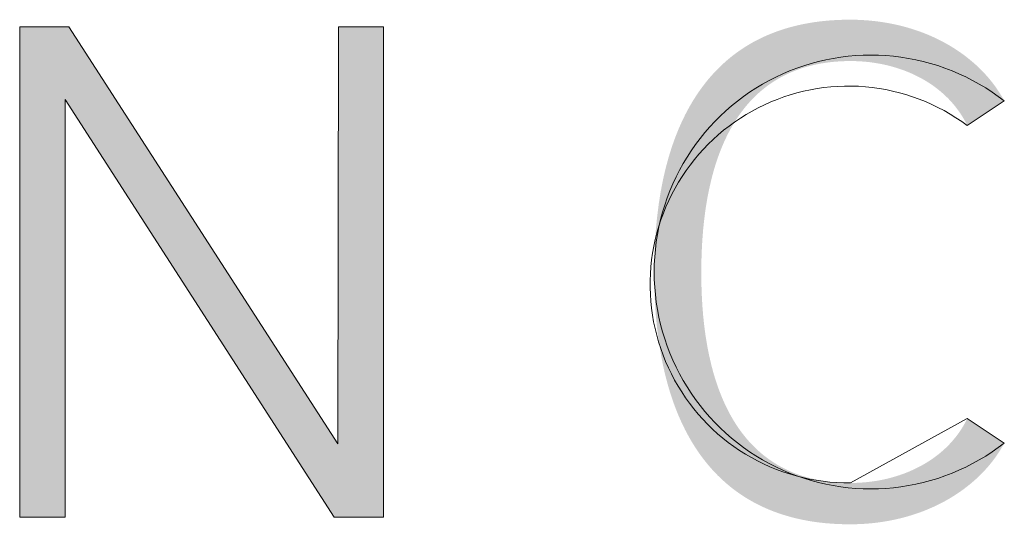
# Model space of a CAD drawing. Units: millimetres. Extents: x 20 to 971, y 6 to 520.
# Drawn here: x 287 to 294, y 26 to 30 of the extents above; entities that cross this region are included whole.
import ezdxf

# ---------------------------------------------------------------- set-up
doc = ezdxf.new("R2010")
doc.units = ezdxf.units.MM
doc.header["$MEASUREMENT"] = 0
doc.layers.add('Header _ Footer', color=7, linetype='Continuous')

# ---------------------------------------------------------------- blocks, each defined once
blk = doc.blocks.new('block 11')
at = {"layer": 'Header _ Footer', "extrusion": (0, 0, -1)}
for points in [[(-43.74072, -26.14097), (-43.74252, -26.14095), (-43.74431, -26.14087), (-43.74609, -26.14074), (-43.74786, -26.14056), (-43.74962, -26.14033), (-43.75136, -26.14006), (-43.75309, -26.13973), (-43.7548, -26.13935), (-43.7565, -26.13892), (-43.75817, -26.13844), (-43.75982, -26.13792), (-43.76144, -26.13734), (-43.76304, -26.13672), (-43.76461, -26.13604), (-43.76615, -26.13532), (-43.76766, -26.13456), (-43.76914, -26.13374), (-43.76987, -26.13331), (-43.77058, -26.13287), (-43.77129, -26.13242), (-43.77199, -26.13196), (-43.77268, -26.13149), (-43.77336, -26.131), (-43.77402, -26.13051), (-43.77468, -26.13), (-43.77533, -26.12948), (-43.77597, -26.12894), (-43.77659, -26.1284), (-43.77721, -26.12785), (-43.77781, -26.12728), (-43.7784, -26.1267), (-43.77899, -26.12611), (-43.77955, -26.12551), (-43.78011, -26.12489), (-43.78065, -26.12427), (-43.78118, -26.12363), (-43.7817, -26.12299), (-43.78221, -26.12233), (-43.7827, -26.12166), (-43.78318, -26.12098), (-43.78364, -26.12028), (-43.78409, -26.11958), (-43.78453, -26.11886), (-43.78495, -26.11814), (-43.78536, -26.1174), (-43.78575, -26.11665), (-43.78613, -26.11589), (-43.78613, -26.11589), (-43.80053, -26.12547), (-43.80006, -26.12633), (-43.79957, -26.12717), (-43.79906, -26.12801), (-43.79853, -26.12884), (-43.79799, -26.12967), (-43.79743, -26.13048), (-43.79685, -26.13129), (-43.79625, -26.13209), (-43.79564, -26.13288), (-43.79501, -26.13366), (-43.79437, -26.13443), (-43.79371, -26.13519), (-43.79303, -26.13594), (-43.79233, -26.13668), (-43.79162, -26.13742), (-43.7909, -26.13814), (-43.79015, -26.13885), (-43.7894, -26.13955), (-43.78862, -26.14024), (-43.78783, -26.14092), (-43.78621, -26.14224), (-43.78453, -26.14352), (-43.78279, -26.14475), (-43.781, -26.14593), (-43.77915, -26.14706), (-43.77725, -26.14814), (-43.77529, -26.14916), (-43.77328, -26.15013), (-43.77122, -26.15104), (-43.76911, -26.1519), (-43.76696, -26.15269), (-43.76476, -26.15343), (-43.76251, -26.1541), (-43.76022, -26.1547), (-43.75788, -26.15524), (-43.75551, -26.15572), (-43.75309, -26.15612), (-43.75064, -26.15646), (-43.74814, -26.15672), (-43.74561, -26.15691), (-43.74305, -26.15702), (-43.74045, -26.15706), (-43.73801, -26.15703), (-43.73561, -26.15695), (-43.73326, -26.15681), (-43.73095, -26.15662), (-43.72867, -26.15638), (-43.72644, -26.15608), (-43.72426, -26.15573), (-43.72211, -26.15532), (-43.72, -26.15486), (-43.71794, -26.15435), (-43.71592, -26.15379), (-43.71393, -26.15318), (-43.71199, -26.15251), (-43.71009, -26.1518), (-43.70823, -26.15103), (-43.70641, -26.15022), (-43.70463, -26.14935), (-43.70289, -26.14844), (-43.70119, -26.14747), (-43.69953, -26.14646), (-43.69791, -26.1454), (-43.69633, -26.14429), (-43.69479, -26.14314), (-43.69329, -26.14193), (-43.69183, -26.14068), (-43.6904, -26.13939), (-43.68902, -26.13805), (-43.68768, -26.13666), (-43.68637, -26.13522), (-43.6851, -26.13375), (-43.68388, -26.13222), (-43.68269, -26.13065), (-43.68153, -26.12904), (-43.68042, -26.12739), (-43.67935, -26.12569), (-43.67831, -26.12395), (-43.67731, -26.12216), (-43.67635, -26.12034), (-43.67543, -26.11847), (-43.67454, -26.11656), (-43.67369, -26.11461), (-43.67288, -26.11261), (-43.67211, -26.11058), (-43.67137, -26.10851), (-43.67068, -26.1064), (-43.67001, -26.10424), (-43.66939, -26.10205), (-43.6688, -26.09982), (-43.66825, -26.09756), (-43.66773, -26.09525), (-43.66725, -26.09291), (-43.66681, -26.09053), (-43.66603, -26.08566), (-43.6654, -26.08064), (-43.6649, -26.07548), (-43.66455, -26.07018), (-43.66435, -26.06475), (-43.66428, -26.05918), (-43.66435, -26.05359), (-43.66455, -26.04813), (-43.6649, -26.04281), (-43.6654, -26.03762), (-43.66603, -26.03258), (-43.66681, -26.02768), (-43.66725, -26.02529), (-43.66773, -26.02293), (-43.66825, -26.02062), (-43.6688, -26.01834), (-43.66939, -26.01609), (-43.67001, -26.01389), (-43.67068, -26.01173), (-43.67137, -26.0096), (-43.67211, -26.00752), (-43.67288, -26.00547), (-43.67369, -26.00347), (-43.67454, -26.00151), (-43.67543, -25.99958), (-43.67635, -25.9977), (-43.67731, -25.99587), (-43.67831, -25.99407), (-43.67935, -25.99232), (-43.68042, -25.99061), (-43.68153, -25.98894), (-43.68269, -25.98732), (-43.68388, -25.98574), (-43.6851, -25.98421), (-43.68637, -25.98272), (-43.68768, -25.98128), (-43.68902, -25.97988), (-43.6904, -25.97853), (-43.69183, -25.97722), (-43.69329, -25.97596), (-43.69479, -25.97475), (-43.69633, -25.97359), (-43.69791, -25.97247), (-43.69953, -25.9714), (-43.70119, -25.97038), (-43.70289, -25.96941), (-43.70463, -25.96849), (-43.70641, -25.96762), (-43.70823, -25.9668), (-43.71009, -25.96603), (-43.71199, -25.96531), (-43.71393, -25.96464), (-43.71592, -25.96402), (-43.71794, -25.96345), (-43.72, -25.96294), (-43.72211, -25.96248), (-43.72426, -25.96207), (-43.72644, -25.96171), (-43.72867, -25.96141), (-43.73095, -25.96117), (-43.73326, -25.96097), (-43.73561, -25.96083), (-43.73801, -25.96075), (-43.74045, -25.96072), (-43.74305, -25.96076), (-43.74561, -25.96088), (-43.74814, -25.96107), (-43.75064, -25.96133), (-43.75309, -25.96166), (-43.75551, -25.96207), (-43.75788, -25.96254), (-43.76022, -25.96308), (-43.76251, -25.96369), (-43.76476, -25.96436), (-43.76696, -25.96509), (-43.76911, -25.96589), (-43.77122, -25.96674), (-43.77328, -25.96765), (-43.77529, -25.96862), (-43.77725, -25.96965), (-43.77915, -25.97072), (-43.781, -25.97185), (-43.78279, -25.97303), (-43.78453, -25.97426), (-43.78621, -25.97554), (-43.78783, -25.97687), (-43.78862, -25.97754), (-43.7894, -25.97823), (-43.79015, -25.97893), (-43.7909, -25.97965), (-43.79162, -25.98037), (-43.79233, -25.9811), (-43.79303, -25.98184), (-43.79371, -25.98259), (-43.79437, -25.98335), (-43.79501, -25.98413), (-43.79564, -25.98491), (-43.79625, -25.98569), (-43.79685, -25.98649), (-43.79743, -25.9873), (-43.79799, -25.98812), (-43.79853, -25.98894), (-43.79906, -25.98977), (-43.79957, -25.99061), (-43.80006, -25.99146), (-43.80053, -25.99231), (-43.80053, -25.99231), (-43.78613, -26.00193), (-43.78575, -26.00117), (-43.78536, -26.00042), (-43.78495, -25.99968), (-43.78453, -25.99895), (-43.78409, -25.99823), (-43.78364, -25.99753), (-43.78318, -25.99683), (-43.7827, -25.99615), (-43.78221, -25.99548), (-43.7817, -25.99482), (-43.78118, -25.99417), (-43.78065, -25.99353), (-43.78011, -25.99291), (-43.77955, -25.99229), (-43.77899, -25.99169), (-43.7784, -25.9911), (-43.77781, -25.99052), (-43.77721, -25.98995), (-43.77659, -25.9894), (-43.77597, -25.98885), (-43.77533, -25.98832), (-43.77468, -25.9878), (-43.77402, -25.98729), (-43.77336, -25.98679), (-43.77268, -25.9863), (-43.77199, -25.98583), (-43.77129, -25.98537), (-43.77058, -25.98492), (-43.76987, -25.98448), (-43.76914, -25.98405), (-43.76766, -25.98323), (-43.76615, -25.98246), (-43.76461, -25.98174), (-43.76304, -25.98107), (-43.76144, -25.98044), (-43.75982, -25.97987), (-43.75817, -25.97934), (-43.7565, -25.97886), (-43.7548, -25.97844), (-43.75309, -25.97806), (-43.75136, -25.97773), (-43.74962, -25.97745), (-43.74786, -25.97722), (-43.74609, -25.97704), (-43.74431, -25.97692), (-43.74252, -25.97684), (-43.74072, -25.97681), (-43.73873, -25.97684), (-43.73678, -25.97692), (-43.73487, -25.97705), (-43.733, -25.97723), (-43.73117, -25.97746), (-43.72938, -25.97774), (-43.72763, -25.97807), (-43.72591, -25.97844), (-43.72423, -25.97887), (-43.7226, -25.97934), (-43.721, -25.97986), (-43.71943, -25.98043), (-43.71791, -25.98104), (-43.71642, -25.98169), (-43.71496, -25.98239), (-43.71355, -25.98314), (-43.71217, -25.98393), (-43.71082, -25.98476), (-43.70951, -25.98563), (-43.70824, -25.98654), (-43.707, -25.9875), (-43.70579, -25.98849), (-43.70462, -25.98953), (-43.70349, -25.9906), (-43.70238, -25.99172), (-43.70131, -25.99287), (-43.70028, -25.99406), (-43.69927, -25.99528), (-43.6983, -25.99655), (-43.69736, -25.99784), (-43.69646, -25.99918), (-43.69558, -26.00054), (-43.69474, -26.00195), (-43.69392, -26.00338), (-43.69314, -26.00485), (-43.69239, -26.00635), (-43.69167, -26.00788), (-43.69098, -26.00945), (-43.69032, -26.01104), (-43.68969, -26.01267), (-43.68908, -26.01432), (-43.68851, -26.016), (-43.68796, -26.01772), (-43.68745, -26.01946), (-43.68696, -26.02122), (-43.6865, -26.02301), (-43.68566, -26.02668), (-43.68492, -26.03044), (-43.68429, -26.0343), (-43.68377, -26.03825), (-43.68334, -26.04228), (-43.68302, -26.0464), (-43.68279, -26.05059), (-43.68265, -26.05485), (-43.68261, -26.05918), (-43.68265, -26.06346), (-43.68279, -26.06768), (-43.68302, -26.07182), (-43.68334, -26.07589), (-43.68377, -26.07989), (-43.68429, -26.0838), (-43.68492, -26.08762), (-43.68566, -26.09135), (-43.6865, -26.09499), (-43.68696, -26.09676), (-43.68745, -26.09852), (-43.68796, -26.10024), (-43.68851, -26.10194), (-43.68908, -26.10362), (-43.68969, -26.10526), (-43.69032, -26.10687), (-43.69098, -26.10846), (-43.69167, -26.11001), (-43.69239, -26.11154), (-43.69314, -26.11303), (-43.69392, -26.11449), (-43.69474, -26.11592), (-43.69558, -26.11731), (-43.69646, -26.11867), (-43.69736, -26.12), (-43.6983, -26.12129), (-43.69927, -26.12255), (-43.70028, -26.12377), (-43.70131, -26.12495), (-43.70238, -26.1261), (-43.70349, -26.12721), (-43.70462, -26.12828), (-43.70579, -26.12931), (-43.707, -26.13031), (-43.70824, -26.13126), (-43.70951, -26.13217), (-43.71082, -26.13304), (-43.71217, -26.13387), (-43.71355, -26.13465), (-43.71496, -26.1354), (-43.71642, -26.1361), (-43.71791, -26.13675), (-43.71943, -26.13736), (-43.721, -26.13793), (-43.7226, -26.13844), (-43.72423, -26.13892), (-43.72591, -26.13934), (-43.72763, -26.13972), (-43.72938, -26.14005), (-43.73117, -26.14033), (-43.733, -26.14056), (-43.73487, -26.14074), (-43.73678, -26.14087), (-43.73873, -26.14094)], [(-43.54146, -25.96355), (-43.55896, -25.96355), (-43.55896, -26.15424), (-43.53977, -26.15424), (-43.43511, -25.99176), (-43.43511, -26.15424), (-43.41737, -26.15424), (-43.41737, -25.96355), (-43.43652, -25.96355), (-43.54118, -26.12575)]]:
    blk.add_hatch(color=149, dxfattribs=at).paths.add_polyline_path(points, flags=0)
at = {"layer": 'Header _ Footer', "lineweight": 0}
for p, q in [((43.41737, -26.15424), (43.41737, -25.96355)), ((43.41737, -25.96355), (43.43652, -25.96355)), ((43.43652, -25.96355), (43.54118, -26.12575)), ((43.54118, -26.12575), (43.54146, -25.96355)), ((43.54146, -25.96355), (43.55896, -25.96355)), ((43.55896, -25.96355), (43.55896, -26.15424)), ((43.7427, -25.97471), (43.74564, -25.97455)), ((43.74564, -25.97455), (43.74858, -25.9745)), ((43.74858, -25.9745), (43.75153, -25.97455)), ((43.75153, -25.97455), (43.75447, -25.9747)), ((43.72252, -25.97865), (43.72534, -25.97779)), ((43.72534, -25.97779), (43.72818, -25.97702)), ((43.72818, -25.97702), (43.73105, -25.97636)), ((43.73105, -25.97636), (43.73394, -25.97579)), ((43.73394, -25.97579), (43.73685, -25.97533)), ((43.73685, -25.97533), (43.73977, -25.97497)), ((43.73977, -25.97497), (43.7427, -25.97471)), ((43.75447, -25.9747), (43.7574, -25.97495)), ((43.7574, -25.97495), (43.76032, -25.97531)), ((43.76032, -25.97531), (43.76323, -25.97576)), ((43.76323, -25.97576), (43.76612, -25.97632)), ((43.76612, -25.97632), (43.76899, -25.97698)), ((43.76899, -25.97698), (43.77183, -25.97774)), ((43.77183, -25.97774), (43.77465, -25.9786)), ((43.71162, -25.98307), (43.71428, -25.98182)), ((43.71428, -25.98182), (43.71699, -25.98067)), ((43.71699, -25.98067), (43.71974, -25.97961)), ((43.71974, -25.97961), (43.72252, -25.97865)), ((43.77465, -25.9786), (43.77743, -25.97955)), ((43.77743, -25.97955), (43.78018, -25.9806)), ((43.78018, -25.9806), (43.78289, -25.98175)), ((43.78289, -25.98175), (43.78556, -25.98299)), ((43.7039, -25.98735), (43.70642, -25.98583)), ((43.70642, -25.98583), (43.709, -25.98441)), ((43.709, -25.98441), (43.71162, -25.98307)), ((43.78556, -25.98299), (43.78819, -25.98432)), ((43.78819, -25.98432), (43.79077, -25.98575)), ((43.79077, -25.98575), (43.79329, -25.98726)), ((43.69902, -25.99065), (43.70143, -25.98896)), ((43.70143, -25.98896), (43.7039, -25.98735)), ((43.71982, -25.98921), (43.71724, -25.98996)), ((43.72243, -25.98856), (43.71982, -25.98921)), ((43.72505, -25.988), (43.72243, -25.98856)), ((43.7277, -25.98753), (43.72505, -25.988)), ((43.73036, -25.98715), (43.7277, -25.98753)), ((43.73303, -25.98686), (43.73036, -25.98715)), ((43.73571, -25.98667), (43.73303, -25.98686)), ((43.7384, -25.98657), (43.73571, -25.98667)), ((43.74109, -25.98657), (43.7384, -25.98657)), ((43.74377, -25.98665), (43.74109, -25.98657)), ((43.74645, -25.98684), (43.74377, -25.98665)), ((43.74913, -25.98711), (43.74645, -25.98684)), ((43.75179, -25.98748), (43.74913, -25.98711)), ((43.75444, -25.98794), (43.75179, -25.98748)), ((43.75707, -25.98849), (43.75444, -25.98794)), ((43.75968, -25.98913), (43.75707, -25.98849)), ((43.76226, -25.98987), (43.75968, -25.98913)), ((43.76482, -25.99069), (43.76226, -25.98987)), ((43.79329, -25.98726), (43.79576, -25.98886)), ((43.79576, -25.98886), (43.79818, -25.99055)), ((43.53977, -26.15424), (43.43511, -25.99176)), ((43.43511, -25.99176), (43.43511, -26.15424)), ((43.69438, -25.99427), (43.69667, -25.99242)), ((43.69667, -25.99242), (43.69902, -25.99065)), ((43.70967, -25.99272), (43.70721, -25.99382)), ((43.71216, -25.99171), (43.70967, -25.99272)), ((43.71468, -25.99079), (43.71216, -25.99171)), ((43.71724, -25.98996), (43.71468, -25.99079)), ((43.76735, -25.9916), (43.76482, -25.99069)), ((43.76984, -25.9926), (43.76735, -25.9916)), ((43.7723, -25.99369), (43.76984, -25.9926)), ((43.77472, -25.99486), (43.7723, -25.99369)), ((43.80053, -25.99231), (43.78613, -26.00193)), ((43.79818, -25.99055), (43.80053, -25.99231)), ((43.69001, -25.99822), (43.69216, -25.99621)), ((43.69216, -25.99621), (43.69438, -25.99427)), ((43.70243, -25.99626), (43.7001, -25.99761)), ((43.7048, -25.995), (43.70243, -25.99626)), ((43.70721, -25.99382), (43.7048, -25.995)), ((43.7771, -25.99611), (43.77472, -25.99486)), ((43.77943, -25.99745), (43.7771, -25.99611)), ((43.78172, -25.99886), (43.77943, -25.99745)), ((43.68593, -26.00245), (43.68793, -26.0003)), ((43.68793, -26.0003), (43.69001, -25.99822)), ((43.69559, -26.00053), (43.69342, -26.00212)), ((43.69782, -25.99903), (43.69559, -26.00053)), ((43.7001, -25.99761), (43.69782, -25.99903)), ((43.78395, -26.00036), (43.78172, -25.99886)), ((43.78613, -26.00193), (43.78395, -26.00036)), ((43.68214, -26.00696), (43.68399, -26.00467)), ((43.68399, -26.00467), (43.68593, -26.00245)), ((43.6913, -26.00377), (43.68924, -26.0055)), ((43.69342, -26.00212), (43.6913, -26.00377)), ((43.68037, -26.00931), (43.68214, -26.00696)), ((43.68725, -26.0073), (43.68531, -26.00916)), ((43.68924, -26.0055), (43.68725, -26.0073)), ((43.67708, -26.0142), (43.67869, -26.01173)), ((43.67869, -26.01173), (43.68037, -26.00931)), ((43.68345, -26.0111), (43.68165, -26.01309)), ((43.68531, -26.00916), (43.68345, -26.0111)), ((43.67414, -26.0193), (43.67557, -26.01672)), ((43.67557, -26.01672), (43.67708, -26.0142)), ((43.67992, -26.01515), (43.67826, -26.01727)), ((43.68165, -26.01309), (43.67992, -26.01515)), ((43.67281, -26.02192), (43.67414, -26.0193)), ((43.67668, -26.01944), (43.67518, -26.02167)), ((43.67826, -26.01727), (43.67668, -26.01944)), ((43.67156, -26.02459), (43.67281, -26.02192)), ((43.67375, -26.02394), (43.67241, -26.02627)), ((43.67518, -26.02167), (43.67375, -26.02394)), ((43.66936, -26.03005), (43.67041, -26.0273)), ((43.67041, -26.0273), (43.67156, -26.02459)), ((43.67241, -26.02627), (43.67114, -26.02864)), ((43.6684, -26.03283), (43.66936, -26.03005)), ((43.66996, -26.03106), (43.66887, -26.03351)), ((43.67114, -26.02864), (43.66996, -26.03106)), ((43.66678, -26.03849), (43.66754, -26.03564)), ((43.66754, -26.03564), (43.6684, -26.03283)), ((43.66887, -26.03351), (43.66786, -26.036)), ((43.66693, -26.03853), (43.6661, -26.04108)), ((43.66612, -26.04136), (43.66678, -26.03849)), ((43.66786, -26.036), (43.66693, -26.03853)), ((43.6661, -26.04108), (43.66535, -26.04366)), ((43.66556, -26.04425), (43.66612, -26.04136)), ((43.6647, -26.04627), (43.66414, -26.0489)), ((43.66535, -26.04366), (43.6647, -26.04627)), ((43.66474, -26.05008), (43.6651, -26.04715)), ((43.6651, -26.04715), (43.66556, -26.04425)), ((43.66414, -26.0489), (43.66366, -26.05154)), ((43.66448, -26.05301), (43.66474, -26.05008)), ((43.66329, -26.0542), (43.663, -26.05687)), ((43.66366, -26.05154), (43.66329, -26.0542)), ((43.66433, -26.05595), (43.66448, -26.05301)), ((43.663, -26.05687), (43.66281, -26.05955)), ((43.66428, -26.05889), (43.66433, -26.05595)), ((43.66271, -26.06224), (43.6627, -26.06493)), ((43.66281, -26.05955), (43.66271, -26.06224)), ((43.66433, -26.06184), (43.66428, -26.05889)), ((43.66448, -26.06478), (43.66433, -26.06184)), ((43.6627, -26.06493), (43.66279, -26.06761)), ((43.66474, -26.06771), (43.66448, -26.06478)), ((43.66279, -26.06761), (43.66297, -26.0703)), ((43.66297, -26.0703), (43.66324, -26.07297)), ((43.6651, -26.07063), (43.66474, -26.06771)), ((43.66324, -26.07297), (43.66361, -26.07563)), ((43.66556, -26.07354), (43.6651, -26.07063)), ((43.66612, -26.07643), (43.66556, -26.07354)), ((43.66361, -26.07563), (43.66407, -26.07828)), ((43.66678, -26.0793), (43.66612, -26.07643)), ((43.66407, -26.07828), (43.66462, -26.08091)), ((43.66462, -26.08091), (43.66526, -26.08352)), ((43.66754, -26.08214), (43.66678, -26.0793)), ((43.66526, -26.08352), (43.66599, -26.0861)), ((43.6684, -26.08495), (43.66754, -26.08214)), ((43.66936, -26.08774), (43.6684, -26.08495)), ((43.66599, -26.0861), (43.66682, -26.08866)), ((43.66682, -26.08866), (43.66773, -26.09119)), ((43.67041, -26.09049), (43.66936, -26.08774)), ((43.66773, -26.09119), (43.66872, -26.09369)), ((43.67156, -26.0932), (43.67041, -26.09049)), ((43.67281, -26.09586), (43.67156, -26.0932)), ((43.66872, -26.09369), (43.66981, -26.09615)), ((43.66981, -26.09615), (43.67098, -26.09857)), ((43.67414, -26.09849), (43.67281, -26.09586)), ((43.67098, -26.09857), (43.67223, -26.10094)), ((43.67223, -26.10094), (43.67357, -26.10328)), ((43.67557, -26.10106), (43.67414, -26.09849)), ((43.67357, -26.10328), (43.67498, -26.10556)), ((43.67708, -26.10359), (43.67557, -26.10106)), ((43.67869, -26.10606), (43.67708, -26.10359)), ((43.67498, -26.10556), (43.67647, -26.10779)), ((43.67647, -26.10779), (43.67805, -26.10997)), ((43.68037, -26.10847), (43.67869, -26.10606)), ((43.68214, -26.11082), (43.68037, -26.10847)), ((43.67805, -26.10997), (43.67969, -26.1121)), ((43.67969, -26.1121), (43.68141, -26.11417)), ((43.68399, -26.11311), (43.68214, -26.11082)), ((43.68141, -26.11417), (43.6832, -26.11617)), ((43.6832, -26.11617), (43.68506, -26.11811)), ((43.68593, -26.11533), (43.68399, -26.11311)), ((43.68793, -26.11749), (43.68593, -26.11533)), ((43.74072, -26.14097), (43.78613, -26.11589)), ((43.78613, -26.11589), (43.80053, -26.12547)), ((43.68506, -26.11811), (43.68698, -26.11999)), ((43.68698, -26.11999), (43.68897, -26.1218)), ((43.69001, -26.11957), (43.68793, -26.11749)), ((43.69216, -26.12158), (43.69001, -26.11957)), ((43.68897, -26.1218), (43.69102, -26.12353)), ((43.69102, -26.12353), (43.69313, -26.1252)), ((43.69438, -26.12351), (43.69216, -26.12158)), ((43.69667, -26.12536), (43.69438, -26.12351)), ((43.69313, -26.1252), (43.6953, -26.12679)), ((43.6953, -26.12679), (43.69752, -26.1283)), ((43.69902, -26.12714), (43.69667, -26.12536)), ((43.70143, -26.12883), (43.69902, -26.12714)), ((43.79818, -26.12724), (43.79576, -26.12892)), ((43.80053, -26.12547), (43.79818, -26.12724)), ((43.69752, -26.1283), (43.69979, -26.12974)), ((43.69979, -26.12974), (43.70211, -26.13109)), ((43.7039, -26.13043), (43.70143, -26.12883)), ((43.70211, -26.13109), (43.70447, -26.13237)), ((43.70642, -26.13195), (43.7039, -26.13043)), ((43.79329, -26.13052), (43.79077, -26.13204)), ((43.79576, -26.12892), (43.79329, -26.13052)), ((43.70447, -26.13237), (43.70688, -26.13356)), ((43.709, -26.13338), (43.70642, -26.13195)), ((43.70688, -26.13356), (43.70933, -26.13467)), ((43.71162, -26.13472), (43.709, -26.13338)), ((43.70933, -26.13467), (43.71182, -26.13569)), ((43.71428, -26.13596), (43.71162, -26.13472)), ((43.78556, -26.13479), (43.78289, -26.13603)), ((43.78819, -26.13346), (43.78556, -26.13479)), ((43.79077, -26.13204), (43.78819, -26.13346)), ((43.71182, -26.13569), (43.71434, -26.13662)), ((43.71699, -26.13712), (43.71428, -26.13596)), ((43.71434, -26.13662), (43.71689, -26.13747)), ((43.71689, -26.13747), (43.71947, -26.13822)), ((43.71974, -26.13817), (43.71699, -26.13712)), ((43.71947, -26.13822), (43.72207, -26.13889)), ((43.72252, -26.13913), (43.71974, -26.13817)), ((43.72207, -26.13889), (43.7247, -26.13946)), ((43.72534, -26.14), (43.72252, -26.13913)), ((43.77465, -26.13919), (43.77183, -26.14004)), ((43.77743, -26.13823), (43.77465, -26.13919)), ((43.78018, -26.13718), (43.77743, -26.13823)), ((43.78289, -26.13603), (43.78018, -26.13718)), ((43.7247, -26.13946), (43.72734, -26.13995)), ((43.72818, -26.14076), (43.72534, -26.14)), ((43.72734, -26.13995), (43.73, -26.14034)), ((43.73105, -26.14143), (43.72818, -26.14076)), ((43.73, -26.14034), (43.73267, -26.14064)), ((43.73394, -26.14199), (43.73105, -26.14143)), ((43.73267, -26.14064), (43.73535, -26.14084)), ((43.73685, -26.14245), (43.73394, -26.14199)), ((43.73535, -26.14084), (43.73804, -26.14095)), ((43.73977, -26.14281), (43.73685, -26.14245)), ((43.73804, -26.14095), (43.74072, -26.14097)), ((43.7427, -26.14307), (43.73977, -26.14281)), ((43.74564, -26.14323), (43.7427, -26.14307)), ((43.75447, -26.14309), (43.75153, -26.14324)), ((43.7574, -26.14283), (43.75447, -26.14309)), ((43.76032, -26.14248), (43.7574, -26.14283)), ((43.76323, -26.14202), (43.76032, -26.14248)), ((43.76612, -26.14146), (43.76323, -26.14202)), ((43.76899, -26.1408), (43.76612, -26.14146)), ((43.77183, -26.14004), (43.76899, -26.1408)), ((43.74858, -26.14328), (43.74564, -26.14323)), ((43.75153, -26.14324), (43.74858, -26.14328)), ((43.43511, -26.15424), (43.41737, -26.15424)), ((43.55896, -26.15424), (43.53977, -26.15424))]:
    blk.add_line(p, q, dxfattribs=at)

msp = doc.modelspace()

# ---------------------------------------------------------------- block references
at = {"layer": 'Header _ Footer', "xscale": 20, "yscale": 20, "zscale": 20}
msp.add_blockref('block 11', (-581.70285, 549.46578), dxfattribs=at)

doc.saveas('drawing.dxf')
